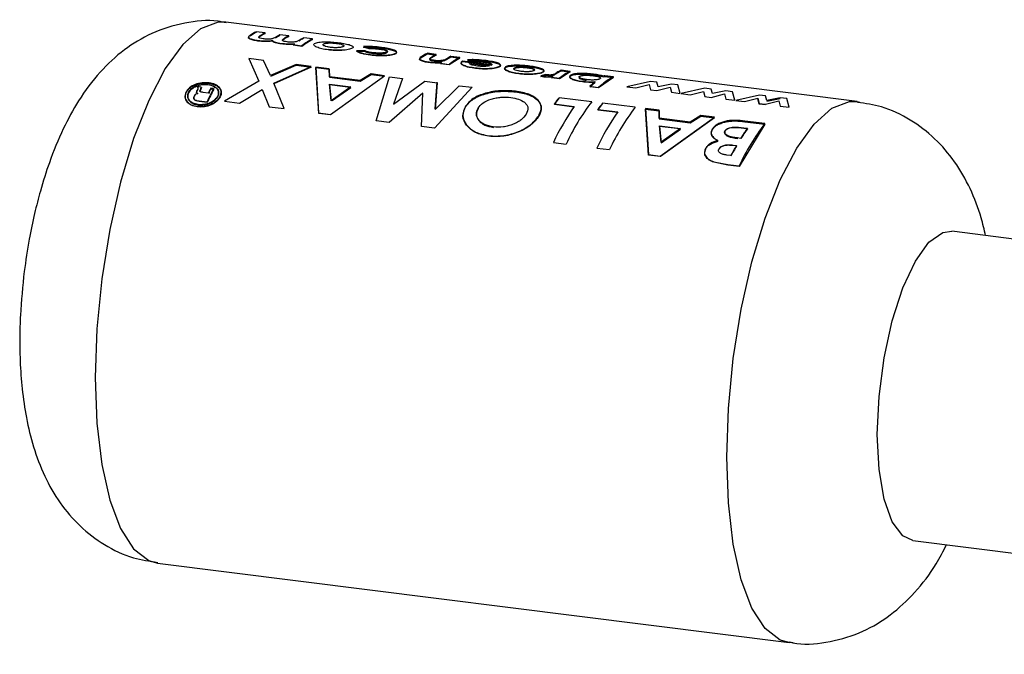
# Paper-space layout 'Blatt1' of a CAD drawing. Units: millimetres. Extents: x 0 to 2970, y 0 to 2100.
# Drawn here: x 1682 to 1720, y 703 to 727 of the extents above; entities that cross this region are included whole.
import ezdxf

# ---------------------------------------------------------------- set-up
doc = ezdxf.new("R2010")
doc.units = ezdxf.units.MM
doc.header["$LTSCALE"] = 5

psp = doc.layouts.new('Blatt1')

# ---------------------------------------------------------------- linework, layer by layer
at = {"color": 7, "linetype": 'Continuous', "lineweight": 30}
for p, q in [((1713.915, 724.33), (1689.595, 727.394)), ((1691.111, 726.976), (1690.769, 727.019)), ((1690.905, 726.834), (1690.867, 726.799)), ((1691.073, 726.957), (1691.11, 726.952)), ((1692.025, 726.861), (1691.682, 726.904)), ((1691.987, 726.841), (1692.024, 726.837)), ((1692.939, 726.746), (1692.596, 726.789)), ((1692.9, 726.726), (1692.938, 726.722)), ((1692.187, 726.524), (1692.53, 726.481)), ((1692.529, 726.457), (1692.187, 726.5)), ((1694.96, 726.288), (1694.631, 726.291)), ((1694.631, 726.267), (1694.959, 726.264)), ((1695.113, 726.361), (1694.9, 726.425)), ((1694.901, 726.45), (1695.113, 726.386)), ((1690.478, 725.988), (1690.874, 725.112)), ((1691.054, 725.915), (1690.478, 725.988)), ((1691.323, 725.335), (1691.054, 725.915)), ((1697.087, 726.006), (1697.355, 726.165)), ((1697.355, 726.165), (1697.697, 726.122)), ((1697.698, 726.146), (1697.356, 726.19)), ((1697.697, 726.122), (1697.52, 726.022)), ((1698.106, 725.96), (1698.268, 726.05)), ((1698.611, 726.007), (1698.203, 725.742)), ((1698.268, 726.05), (1698.611, 726.007)), ((1698.612, 726.031), (1698.27, 726.074)), ((1698.72, 725.894), (1698.7, 725.882)), ((1699.842, 725.753), (1698.72, 725.894)), ((1699.165, 725.856), (1698.911, 725.916)), ((1698.912, 725.94), (1699.166, 725.881)), ((1692.31, 725.757), (1691.323, 725.335)), ((1691.325, 725.314), (1692.312, 725.735)), ((1691.449, 725.039), (1692.887, 725.685)), ((1692.888, 725.662), (1691.452, 725.019)), ((1692.887, 725.685), (1692.31, 725.757)), ((1692.312, 725.735), (1692.888, 725.662)), ((1693.583, 725.597), (1693.061, 725.663)), ((1693.061, 725.663), (1693.173, 723.892)), ((1693.177, 723.873), (1693.063, 725.64)), ((1693.063, 725.64), (1693.584, 725.575)), ((1693.586, 725.29), (1693.583, 725.597)), ((1693.584, 725.575), (1693.588, 725.269)), ((1697.86, 725.785), (1697.903, 725.819)), ((1697.86, 725.809), (1698.203, 725.766)), ((1698.203, 725.742), (1697.86, 725.785)), ((1698.699, 725.858), (1698.719, 725.87)), ((1698.719, 725.87), (1699.841, 725.729)), ((1698.982, 725.799), (1699.744, 725.703)), ((1702.349, 725.423), (1702.514, 725.515)), ((1702.514, 725.515), (1702.857, 725.472)), ((1702.858, 725.496), (1702.515, 725.54)), ((1694.773, 725.141), (1693.586, 725.29)), ((1693.588, 725.269), (1694.774, 725.119)), ((1693.626, 723.834), (1695.714, 725.328)), ((1695.715, 725.306), (1693.63, 723.816)), ((1695.193, 725.394), (1694.773, 725.141)), ((1694.774, 725.119), (1695.194, 725.372)), ((1695.714, 725.328), (1695.193, 725.394)), ((1695.194, 725.372), (1695.715, 725.306)), ((1695.382, 723.595), (1695.907, 725.282)), ((1695.907, 725.282), (1696.402, 725.22)), ((1696.402, 725.22), (1696.061, 724.23)), ((1701.917, 725.377), (1701.728, 725.325)), ((1701.728, 725.301), (1701.916, 725.353)), ((1701.728, 725.325), (1701.851, 725.3)), ((1701.85, 725.276), (1701.728, 725.301)), ((1701.916, 725.353), (1702.003, 725.334)), ((1702.004, 725.358), (1701.917, 725.377)), ((1702.144, 725.246), (1702.194, 725.285)), ((1702.144, 725.27), (1702.448, 725.231)), ((1702.448, 725.207), (1702.144, 725.246)), ((1702.33, 725.41), (1702.349, 725.423)), ((1702.35, 725.447), (1702.331, 725.434)), ((1702.857, 725.472), (1702.448, 725.207)), ((1704.532, 725.261), (1703.958, 724.855)), ((1704.145, 725.281), (1704.189, 725.304)), ((1704.189, 725.304), (1704.532, 725.261)), ((1704.533, 725.285), (1704.19, 725.328)), ((1688.471, 724.682), (1688.491, 724.749)), ((1688.653, 724.89), (1688.51, 724.908)), ((1688.51, 724.908), (1688.519, 724.893)), ((1688.514, 724.889), (1688.52, 724.888)), ((1688.522, 724.874), (1688.514, 724.889)), ((1688.527, 724.856), (1688.522, 724.874)), ((1688.611, 724.751), (1688.605, 724.722)), ((1688.607, 724.77), (1688.631, 724.825)), ((1688.635, 724.805), (1688.611, 724.751)), ((1688.631, 724.825), (1688.653, 724.89)), ((1688.656, 724.871), (1688.635, 724.805)), ((1688.647, 724.872), (1688.656, 724.871)), ((1689.129, 724.83), (1689.018, 724.844)), ((1689.021, 724.825), (1689.132, 724.811)), ((1690.874, 725.112), (1689.548, 724.348)), ((1690.124, 724.276), (1691.002, 724.799)), ((1691.002, 724.799), (1691.263, 724.132)), ((1691.839, 724.06), (1691.449, 725.039)), ((1693.657, 724.365), (1693.591, 724.998)), ((1693.591, 724.998), (1694.407, 724.895)), ((1694.382, 724.878), (1693.593, 724.977)), ((1693.593, 724.977), (1693.657, 724.365)), ((1694.407, 724.895), (1693.657, 724.365)), ((1693.69, 724.367), (1694.409, 724.874)), ((1696.061, 724.23), (1697.259, 725.112)), ((1697.259, 725.112), (1697.735, 725.052)), ((1699.083, 724.882), (1697.638, 723.311)), ((1697.663, 724.048), (1697.734, 725.074)), ((1697.735, 725.052), (1697.666, 724.028)), ((1697.666, 724.028), (1698.588, 724.944)), ((1698.588, 724.944), (1699.083, 724.882)), ((1703.615, 724.898), (1703.829, 725.077)), ((1703.615, 724.921), (1703.958, 724.878)), ((1703.958, 724.855), (1703.615, 724.898)), ((1705.96, 725.105), (1705.047, 724.904)), ((1705.047, 724.904), (1705.392, 724.86)), ((1705.392, 724.86), (1705.906, 724.989)), ((1705.906, 724.989), (1705.955, 724.789)), ((1705.955, 724.789), (1706.196, 724.759)), ((1706.202, 725.075), (1705.96, 725.105)), ((1706.196, 724.759), (1706.708, 724.89)), ((1706.252, 724.904), (1706.202, 725.075)), ((1706.764, 725.004), (1706.252, 724.904)), ((1706.708, 724.89), (1706.759, 724.688)), ((1707.013, 724.973), (1706.764, 725.004)), ((1707.103, 724.645), (1707.013, 724.973)), ((1708.054, 724.842), (1707.141, 724.64)), ((1708.296, 724.811), (1708.054, 724.842)), ((1708.346, 724.64), (1708.296, 724.811)), ((1688.42, 724.605), (1688.374, 724.539)), ((1688.923, 724.661), (1688.727, 724.685)), ((1697.189, 724.66), (1695.884, 723.532)), ((1697.131, 723.375), (1697.189, 724.66)), ((1702.252, 724.217), (1702.434, 724.46)), ((1703.689, 724.324), (1702.433, 724.482)), ((1706.759, 724.688), (1707.103, 724.645)), ((1707.141, 724.64), (1707.486, 724.596)), ((1707.486, 724.596), (1708, 724.725)), ((1708, 724.725), (1708.049, 724.526)), ((1708.049, 724.526), (1708.29, 724.495)), ((1708.29, 724.495), (1708.803, 724.626)), ((1708.859, 724.74), (1708.346, 724.64)), ((1708.803, 724.626), (1708.853, 724.424)), ((1708.853, 724.424), (1709.197, 724.381)), ((1709.108, 724.709), (1708.859, 724.74)), ((1709.197, 724.381), (1709.108, 724.709)), ((1710.148, 724.578), (1709.236, 724.376)), ((1709.236, 724.376), (1709.581, 724.333)), ((1709.581, 724.333), (1710.095, 724.461)), ((1710.143, 724.238), (1710.094, 724.437)), ((1710.095, 724.461), (1710.143, 724.262)), ((1710.39, 724.547), (1710.148, 724.578)), ((1710.384, 724.231), (1710.897, 724.362)), ((1710.44, 724.376), (1710.39, 724.547)), ((1710.439, 724.352), (1710.952, 724.452)), ((1710.953, 724.476), (1710.44, 724.376)), ((1710.897, 724.362), (1710.947, 724.16)), ((1711.202, 724.445), (1710.953, 724.476)), ((1711.292, 724.117), (1711.202, 724.445)), ((1688.566, 724.359), (1688.874, 724.32)), ((1688.878, 724.302), (1688.57, 724.341)), ((1689.548, 724.348), (1690.124, 724.276)), ((1691.263, 724.132), (1691.839, 724.06)), ((1702.25, 724.239), (1703.018, 724.142)), ((1703.02, 724.12), (1702.252, 724.217)), ((1703.926, 724.027), (1704.694, 723.931)), ((1703.927, 724.006), (1704.109, 724.249)), ((1704.695, 723.909), (1703.927, 724.006)), ((1705.365, 724.113), (1704.108, 724.271)), ((1706.288, 723.996), (1705.766, 724.062)), ((1705.766, 724.062), (1705.878, 722.291)), ((1705.881, 722.273), (1705.767, 724.04)), ((1705.767, 724.04), (1706.289, 723.974)), ((1706.291, 723.69), (1706.288, 723.996)), ((1710.143, 724.262), (1710.384, 724.231)), ((1710.384, 724.208), (1710.143, 724.238)), ((1710.947, 724.16), (1711.292, 724.117)), ((1713.915, 724.33), (1714.016, 724.313)), ((1693.173, 723.892), (1693.626, 723.834)), ((1693.63, 723.816), (1693.177, 723.873)), ((1706.289, 723.974), (1706.293, 723.668)), ((1707.477, 723.54), (1706.291, 723.69)), ((1706.293, 723.668), (1707.479, 723.519)), ((1706.331, 722.234), (1708.419, 723.728)), ((1708.42, 723.706), (1706.335, 722.215)), ((1707.897, 723.793), (1707.477, 723.54)), ((1707.479, 723.519), (1707.899, 723.771)), ((1708.419, 723.728), (1707.897, 723.793)), ((1707.899, 723.771), (1708.42, 723.706)), ((1695.884, 723.532), (1695.382, 723.595)), ((1697.638, 723.311), (1697.131, 723.375)), ((1706.361, 722.764), (1706.296, 723.397)), ((1706.296, 723.397), (1707.111, 723.294)), ((1707.087, 723.277), (1706.298, 723.376)), ((1706.298, 723.376), (1706.364, 722.745)), ((1707.111, 723.294), (1706.361, 722.764)), ((1706.364, 722.745), (1707.114, 723.273)), ((1710.357, 723.462), (1709.372, 721.833)), ((1709.544, 723.32), (1709.685, 723.302)), ((1709.671, 723.282), (1709.546, 723.298)), ((1710.356, 723.484), (1709.59, 723.58)), ((1709.591, 723.558), (1710.357, 723.462)), ((1709.427, 722.915), (1709.31, 722.93)), ((1702.213, 722.753), (1702.702, 722.691)), ((1703.888, 722.542), (1704.377, 722.48)), ((1709.132, 722.657), (1709.262, 722.64)), ((1709.252, 722.622), (1709.135, 722.637)), ((1705.878, 722.291), (1706.331, 722.234)), ((1706.335, 722.215), (1705.881, 722.273)), ((1709.05, 722.253), (1708.897, 722.273)), ((1708.394, 722.011), (1708.932, 721.906)), ((1708.935, 721.888), (1708.397, 721.992)), ((1708.932, 721.906), (1709.368, 721.851)), ((1709.372, 721.833), (1708.935, 721.888)), ((1752.369, 714.95), (1717.562, 719.335)), ((1716.062, 707.429), (1750.869, 703.044)), ((1686.97, 706.559), (1711.29, 703.495)), ((1711.449, 703.486), (1711.29, 703.495))]:
    psp.add_line(p, q, dxfattribs=at)
at = {"color": 7, "linetype": 'Continuous', "lineweight": 30, "flags": 128}
for points in [[(1689.595, 727.394), (1689.298, 727.394), (1688.625, 727.136), (1687.94, 726.532), (1687.266, 725.602), (1686.627, 724.379), (1686.045, 722.904), (1685.539, 721.227), (1685.126, 719.405), (1684.82, 717.5), (1684.633, 715.578), (1684.57, 713.703), (1684.633, 711.94), (1684.82, 710.348), (1685.126, 708.982), (1685.539, 707.888), (1686.045, 707.104), (1686.627, 706.656), (1686.97, 706.559)], [(1711.29, 703.495), (1710.948, 703.592), (1710.366, 704.04), (1709.859, 704.824), (1709.447, 705.918), (1709.141, 707.284), (1708.954, 708.875), (1708.891, 710.639), (1708.954, 712.513), (1709.141, 714.436), (1709.447, 716.34), (1709.859, 718.162), (1710.366, 719.84), (1710.948, 721.315), (1711.587, 722.538), (1712.26, 723.468), (1712.945, 724.072), (1713.619, 724.33), (1713.915, 724.33)], [(1714.691, 711.511), (1714.758, 712.977), (1714.953, 714.468), (1715.266, 715.891), (1715.676, 717.156), (1716.157, 718.184), (1716.679, 718.911), (1717.21, 719.29), (1717.562, 719.335)], [(1716.062, 707.429), (1715.676, 707.604), (1715.266, 708.146), (1714.953, 709.018), (1714.758, 710.163), (1714.691, 711.511)]]:
    psp.add_lwpolyline(points, dxfattribs=at)
at = {"color": 7, "linetype": 'Continuous', "lineweight": 30}
for centre, radius, start, end in [((1691.725, 725.113), 2.133, 116.645, 124.0481), ((1691.722, 725.093), 2.128, 116.645, 124.0481), ((1692.047, 725.082), 2.092, 116.6058, 123.0697), ((1692.05, 725.102), 2.097, 116.6058, 123.0697), ((1692.606, 725.031), 2.067, 116.5817, 122.3748), ((1692.61, 725.051), 2.072, 116.5817, 122.3748), ((1692.959, 724.995), 2.087, 116.5956, 122.7866), ((1692.956, 724.975), 2.082, 116.5956, 122.7866), ((1693.519, 724.919), 2.064, 116.5791, 122.2955), ((1693.522, 724.939), 2.069, 116.5791, 122.2955), ((1693.993, 724.644), 2.33, 116.9376, 128.9229), ((1693.997, 724.664), 2.336, 116.9376, 128.9229), ((1693.95, 724.308), 2.831, 127.2511, 128.5099), ((1693.945, 724.29), 2.825, 127.2511, 128.5099), ((1698.329, 724.253), 2.167, 116.6863, 124.9438), ((1698.623, 724.298), 2.066, 116.5767, 122.2196), ((1699.187, 724.24), 2.051, 116.5629, 121.7619), ((1699.67, 723.949), 2.336, 116.9376, 128.9229), ((1699.629, 723.587), 2.84, 127.3965, 128.5087), ((1703.434, 723.703), 2.054, 116.5654, 121.8489), ((1703.905, 723.056), 2.829, 127.2132, 128.5103), ((1703.916, 723.414), 2.336, 116.9376, 128.9229), ((1705.706, 723.018), 2.553, 117.3454, 133.2114), ((1705.052, 723.601), 1.93, 116.495, 117.9786), ((1698.831, 719.464), 11.624, 152.541, 152.8526), ((1698.81, 719.458), 11.596, 152.541, 152.8526), ((1699.967, 719.1), 12.26, 152.1351, 154.8014), ((1699.945, 719.094), 12.231, 152.1351, 154.8014), ((1699.229, 719.437), 11.554, 152.0987, 153.1238), ((1699.208, 719.431), 11.527, 152.0987, 153.1238), ((1705.709, 722.639), 3.097, 127.3787, 132.5384), ((1707.294, 720.646), 6.192, 141.7249, 144.54), ((1710.85, 718.674), 9.552, 145.0819, 154.7249), ((1710.736, 718.945), 8.865, 142.6482, 155.0046), ((1708.969, 720.435), 6.192, 141.7249, 144.54), ((1712.412, 718.734), 8.865, 142.6482, 155.0046), ((1712.526, 718.463), 9.552, 145.0819, 154.7249), ((1717.403, 718.105), 8.865, 142.6482, 155.0046), ((1715.849, 718.916), 7.565, 144.5695, 148.0885), ((1715.836, 718.905), 7.547, 144.5695, 148.0885), ((1718.398, 717.384), 10.539, 150.0869, 152.4847), ((1718.379, 717.377), 10.514, 150.0869, 152.4847)]:
    psp.add_arc(centre, radius, start, end, dxfattribs=at)
for points, knots in [([(1689.611, 727.363), (1689.507, 727.385), (1688.983, 727.498), (1687.979, 727.385), (1686.744, 727.008), (1685.641, 726.337), (1684.693, 725.455), (1683.934, 724.425), (1683.302, 723.259), (1682.824, 722.093), (1682.473, 720.986), (1682.218, 719.995), (1682, 718.961), (1681.892, 718.204), (1681.833, 717.789)], [0, 0, 0, 0, 0.022502, 0.113912, 0.209765, 0.299981, 0.396641, 0.504917, 0.600201, 0.704852, 0.786125, 0.847593, 0.916434, 1, 1, 1, 1]), ([(1690.836, 726.664), (1690.772, 726.673), (1690.675, 726.688), (1690.572, 726.718), (1690.508, 726.744), (1690.472, 726.772), (1690.466, 726.794), (1690.476, 726.804), (1690.477, 726.804)], [0, 0, 0, 0, 0.330613, 0.501589, 0.661779, 0.826325, 0.991123, 1, 1, 1, 1]), ([(1690.531, 726.88), (1690.508, 726.863), (1690.473, 726.837), (1690.47, 726.797), (1690.509, 726.767), (1690.572, 726.741), (1690.676, 726.711), (1690.772, 726.697), (1690.836, 726.688)], [0, 0, 0, 0, 0.250475, 0.375413, 0.50025, 0.621254, 0.750423, 1, 1, 1, 1]), ([(1690.836, 726.688), (1690.928, 726.679), (1691.067, 726.666), (1691.258, 726.669), (1691.346, 726.679), (1691.39, 726.684)], [0, 0, 0, 0, 0.499001, 0.749458, 1, 1, 1, 1]), ([(1691.389, 726.66), (1691.345, 726.655), (1691.258, 726.646), (1691.066, 726.642), (1690.928, 726.655), (1690.836, 726.664)], [0, 0, 0, 0, 0.250391, 0.500827, 1, 1, 1, 1]), ([(1691.039, 726.746), (1690.997, 726.752), (1690.937, 726.761), (1690.884, 726.78), (1690.858, 726.8), (1690.865, 726.828), (1690.891, 726.847), (1690.906, 726.859)], [0, 0, 0, 0, 0.277278, 0.391159, 0.499397, 0.707334, 1, 1, 1, 1]), ([(1691.5, 726.801), (1691.481, 726.79), (1691.453, 726.773), (1691.393, 726.752), (1691.334, 726.741), (1691.268, 726.735), (1691.167, 726.733), (1691.092, 726.741), (1691.039, 726.746)], [0, 0, 0, 0, 0.250813, 0.382147, 0.500826, 0.615689, 0.733368, 1, 1, 1, 1]), ([(1691.731, 726.551), (1691.654, 726.563), (1691.539, 726.582), (1691.43, 726.624), (1691.403, 726.648), (1691.389, 726.66)], [0, 0, 0, 0, 0.499, 0.749535, 1, 1, 1, 1]), ([(1691.39, 726.684), (1691.403, 726.672), (1691.43, 726.648), (1691.539, 726.606), (1691.654, 726.587), (1691.731, 726.575)], [0, 0, 0, 0, 0.250656, 0.501217, 1, 1, 1, 1]), ([(1691.958, 726.63), (1691.918, 726.636), (1691.858, 726.645), (1691.803, 726.666), (1691.781, 726.683), (1691.778, 726.701), (1691.792, 726.724), (1691.815, 726.739), (1691.829, 726.75)], [0, 0, 0, 0, 0.248862, 0.374614, 0.498574, 0.615451, 0.749028, 1, 1, 1, 1]), ([(1691.829, 726.725), (1691.813, 726.715), (1691.793, 726.702), (1691.786, 726.688), (1691.784, 726.684)], [0, 0, 0, 0, 0.775256, 1, 1, 1, 1]), ([(1692.417, 726.688), (1692.398, 726.676), (1692.369, 726.659), (1692.31, 726.639), (1692.252, 726.627), (1692.186, 726.621), (1692.086, 726.618), (1692.01, 726.625), (1691.958, 726.63)], [0, 0, 0, 0, 0.250775, 0.382324, 0.500905, 0.618125, 0.736278, 1, 1, 1, 1]), ([(1691.731, 726.575), (1691.814, 726.566), (1691.981, 726.549), (1692.151, 726.558), (1692.236, 726.562)], [0, 0, 0, 0, 0.500399, 1, 1, 1, 1]), ([(1692.236, 726.538), (1692.151, 726.534), (1691.981, 726.525), (1691.814, 726.542), (1691.731, 726.551)], [0, 0, 0, 0, 0.499479, 1, 1, 1, 1]), ([(1693.539, 726.323), (1693.454, 726.336), (1693.289, 726.362), (1693.126, 726.414), (1693.035, 726.46), (1692.994, 726.498), (1692.982, 726.535), (1693.007, 726.557), (1693.019, 726.569)], [0, 0, 0, 0, 0.258521, 0.499732, 0.626034, 0.750045, 0.873409, 1, 1, 1, 1]), ([(1693.019, 726.569), (1693.039, 726.578), (1693.078, 726.598), (1693.177, 726.617), (1693.294, 726.629), (1693.465, 726.634), (1693.697, 726.626), (1693.872, 726.607), (1693.961, 726.597)], [0, 0, 0, 0, 0.124971, 0.249963, 0.374508, 0.50029, 0.745294, 1, 1, 1, 1]), ([(1693.626, 726.42), (1693.581, 726.426), (1693.491, 726.44), (1693.403, 726.467), (1693.358, 726.492), (1693.34, 726.512), (1693.341, 726.531), (1693.355, 726.543), (1693.362, 726.549)], [0, 0, 0, 0, 0.2498946, 0.4992066, 0.6276373, 0.7496108, 0.8661606, 1, 1, 1, 1]), ([(1693.362, 726.549), (1693.373, 726.555), (1693.393, 726.566), (1693.441, 726.578), (1693.503, 726.586), (1693.595, 726.591), (1693.722, 726.589), (1693.817, 726.578), (1693.864, 726.573)], [0, 0, 0, 0, 0.125349, 0.250569, 0.370978, 0.500892, 0.750189, 1, 1, 1, 1]), ([(1694.072, 726.306), (1694.056, 726.305), (1693.975, 726.301), (1693.842, 726.299), (1693.678, 726.308), (1693.586, 726.318), (1693.539, 726.323)], [0, 0, 0, 0, 0.092246, 0.464367, 0.728757, 1, 1, 1, 1]), ([(1693.54, 726.347), (1693.627, 726.338), (1693.802, 726.32), (1693.983, 726.326), (1694.073, 726.33)], [0, 0, 0, 0, 0.500123, 1, 1, 1, 1]), ([(1694.124, 726.453), (1694.113, 726.448), (1694.092, 726.437), (1694.044, 726.423), (1693.984, 726.414), (1693.893, 726.406), (1693.767, 726.405), (1693.673, 726.415), (1693.626, 726.42)], [0, 0, 0, 0, 0.133646, 0.250362, 0.371887, 0.50078, 0.750149, 1, 1, 1, 1]), ([(1693.864, 726.573), (1693.909, 726.567), (1693.999, 726.554), (1694.086, 726.529), (1694.131, 726.507), (1694.148, 726.489), (1694.146, 726.471), (1694.132, 726.46), (1694.124, 726.453)], [0, 0, 0, 0, 0.249832, 0.499159, 0.627791, 0.749551, 0.86597, 1, 1, 1, 1]), ([(1693.961, 726.597), (1694.043, 726.585), (1694.207, 726.562), (1694.366, 726.52), (1694.456, 726.481), (1694.497, 726.45), (1694.505, 726.418), (1694.48, 726.397), (1694.467, 726.387)], [0, 0, 0, 0, 0.249989, 0.4996, 0.630578, 0.749985, 0.874972, 1, 1, 1, 1]), ([(1694.467, 726.387), (1694.448, 726.377), (1694.411, 726.357), (1694.285, 726.324), (1694.157, 726.313), (1694.072, 726.306)], [0, 0, 0, 0, 0.250555, 0.501053, 1, 1, 1, 1]), ([(1694.631, 726.291), (1694.656, 726.276), (1694.706, 726.245), (1694.874, 726.188), (1695.046, 726.161), (1695.165, 726.142)], [0, 0, 0, 0, 0.231882, 0.46858, 1, 1, 1, 1]), ([(1695.164, 726.118), (1695.052, 726.136), (1694.884, 726.162), (1694.711, 726.218), (1694.658, 726.251), (1694.631, 726.267)], [0, 0, 0, 0, 0.5028438, 0.7515501, 1, 1, 1, 1]), ([(1694.9, 726.425), (1694.955, 726.428), (1695.067, 726.432), (1695.308, 726.423), (1695.48, 726.404), (1695.594, 726.391)], [0, 0, 0, 0, 0.2501522, 0.5004438, 1, 1, 1, 1]), ([(1695.595, 726.416), (1695.481, 726.428), (1695.309, 726.448), (1695.068, 726.456), (1694.957, 726.452), (1694.901, 726.45)], [0, 0, 0, 0, 0.499404, 0.749709, 1, 1, 1, 1]), ([(1694.959, 726.264), (1694.997, 726.248), (1695.072, 726.216), (1695.194, 726.199), (1695.255, 726.19)], [0, 0, 0, 0, 0.4995649, 1, 1, 1, 1]), ([(1695.256, 726.214), (1695.195, 726.223), (1695.073, 726.24), (1694.997, 726.272), (1694.96, 726.288)], [0, 0, 0, 0, 0.5003018, 1, 1, 1, 1]), ([(1695.113, 726.386), (1695.146, 726.387), (1695.211, 726.389), (1695.347, 726.384), (1695.445, 726.373), (1695.51, 726.366)], [0, 0, 0, 0, 0.2502241, 0.5004385, 1, 1, 1, 1]), ([(1695.508, 726.342), (1695.444, 726.349), (1695.346, 726.36), (1695.21, 726.365), (1695.145, 726.362), (1695.113, 726.361)], [0, 0, 0, 0, 0.499692, 0.749897, 1, 1, 1, 1]), ([(1695.801, 726.22), (1695.809, 726.226), (1695.823, 726.238), (1695.821, 726.257), (1695.798, 726.275), (1695.745, 726.298), (1695.649, 726.322), (1695.555, 726.335), (1695.508, 726.342)], [0, 0, 0, 0, 0.130728, 0.249819, 0.369362, 0.50015, 0.749722, 1, 1, 1, 1]), ([(1695.51, 726.366), (1695.556, 726.359), (1695.65, 726.346), (1695.746, 726.322), (1695.799, 726.299), (1695.821, 726.281), (1695.823, 726.262), (1695.809, 726.25), (1695.802, 726.244)], [0, 0, 0, 0, 0.2500438, 0.4994636, 0.6301673, 0.7498559, 0.8690518, 1, 1, 1, 1]), ([(1695.594, 726.391), (1695.68, 726.38), (1695.852, 726.356), (1696.029, 726.314), (1696.124, 726.275), (1696.17, 726.243), (1696.182, 726.209), (1696.156, 726.187), (1696.143, 726.176)], [0, 0, 0, 0, 0.250265, 0.499713, 0.625346, 0.753056, 0.875634, 1, 1, 1, 1]), ([(1696.144, 726.201), (1696.157, 726.211), (1696.183, 726.233), (1696.171, 726.267), (1696.126, 726.299), (1696.03, 726.339), (1695.853, 726.38), (1695.681, 726.404), (1695.595, 726.416)], [0, 0, 0, 0, 0.124796, 0.247529, 0.373772, 0.500667, 0.749966, 1, 1, 1, 1]), ([(1696.143, 726.176), (1696.123, 726.166), (1696.083, 726.145), (1695.979, 726.121), (1695.857, 726.103), (1695.678, 726.09), (1695.437, 726.09), (1695.256, 726.109), (1695.164, 726.118)], [0, 0, 0, 0, 0.1249453, 0.2499314, 0.3717959, 0.5001619, 0.7447279, 1, 1, 1, 1]), ([(1695.165, 726.142), (1695.256, 726.133), (1695.436, 726.114), (1695.678, 726.114), (1695.857, 726.127), (1695.98, 726.145), (1696.084, 726.169), (1696.124, 726.19), (1696.144, 726.201)], [0, 0, 0, 0, 0.253655, 0.499474, 0.627775, 0.74976, 0.874873, 1, 1, 1, 1]), ([(1695.255, 726.19), (1695.306, 726.185), (1695.407, 726.174), (1695.543, 726.172), (1695.644, 726.179), (1695.712, 726.188), (1695.767, 726.202), (1695.789, 726.214), (1695.801, 726.22)], [0, 0, 0, 0, 0.250277, 0.49988, 0.629901, 0.75015, 0.868939, 1, 1, 1, 1]), ([(1695.802, 726.244), (1695.79, 726.238), (1695.767, 726.226), (1695.713, 726.212), (1695.645, 726.203), (1695.544, 726.196), (1695.407, 726.198), (1695.306, 726.209), (1695.256, 726.214)], [0, 0, 0, 0, 0.131197, 0.250157, 0.370398, 0.500492, 0.749951, 1, 1, 1, 1]), ([(1697.106, 725.912), (1697.093, 725.92), (1697.066, 725.935), (1697.048, 725.969), (1697.071, 725.991), (1697.087, 726.006)], [0, 0, 0, 0, 0.254831, 0.500836, 1, 1, 1, 1]), ([(1697.088, 726.03), (1697.072, 726.015), (1697.048, 725.993), (1697.067, 725.959), (1697.093, 725.944), (1697.107, 725.936)], [0, 0, 0, 0, 0.499377, 0.744097, 1, 1, 1, 1]), ([(1697.427, 725.833), (1697.363, 725.843), (1697.236, 725.861), (1697.149, 725.895), (1697.106, 725.912)], [0, 0, 0, 0, 0.5004801, 1, 1, 1, 1]), ([(1697.107, 725.936), (1697.15, 725.919), (1697.236, 725.885), (1697.363, 725.867), (1697.427, 725.857)], [0, 0, 0, 0, 0.499627, 1, 1, 1, 1]), ([(1697.52, 726.022), (1697.5, 726.009), (1697.469, 725.987), (1697.441, 725.956), (1697.46, 725.932), (1697.502, 725.915), (1697.559, 725.901), (1697.603, 725.895), (1697.626, 725.892)], [0, 0, 0, 0, 0.313159, 0.50047, 0.623413, 0.74707, 0.869547, 1, 1, 1, 1]), ([(1697.627, 725.916), (1697.604, 725.919), (1697.56, 725.925), (1697.502, 725.939), (1697.461, 725.956), (1697.442, 725.98), (1697.469, 726.011), (1697.501, 726.033), (1697.521, 726.046)], [0, 0, 0, 0, 0.128489, 0.251738, 0.376013, 0.499092, 0.686508, 1, 1, 1, 1]), ([(1697.626, 725.892), (1697.66, 725.888), (1697.727, 725.881), (1697.834, 725.881), (1697.935, 725.889), (1697.984, 725.902), (1698.008, 725.908)], [0, 0, 0, 0, 0.250402, 0.50033, 0.750065, 1, 1, 1, 1]), ([(1698.009, 725.932), (1697.984, 725.926), (1697.936, 725.914), (1697.835, 725.905), (1697.728, 725.905), (1697.66, 725.912), (1697.627, 725.916)], [0, 0, 0, 0, 0.250192, 0.49999, 0.749803, 1, 1, 1, 1]), ([(1698.008, 725.908), (1698.023, 725.915), (1698.061, 725.931), (1698.089, 725.949), (1698.106, 725.96)], [0, 0, 0, 0, 0.372892, 1, 1, 1, 1]), ([(1698.107, 725.984), (1698.09, 725.973), (1698.062, 725.956), (1698.023, 725.939), (1698.009, 725.932)], [0, 0, 0, 0, 0.6271477, 1, 1, 1, 1]), ([(1698.7, 725.882), (1698.686, 725.871), (1698.658, 725.849), (1698.658, 725.811), (1698.695, 725.771), (1698.787, 725.722), (1698.958, 725.669), (1699.129, 725.644), (1699.215, 725.632)], [0, 0, 0, 0, 0.125331, 0.25047, 0.371665, 0.500761, 0.750074, 1, 1, 1, 1]), ([(1698.911, 725.916), (1698.967, 725.919), (1699.079, 725.925), (1699.327, 725.917), (1699.502, 725.897), (1699.62, 725.884)], [0, 0, 0, 0, 0.250231, 0.500471, 1, 1, 1, 1]), ([(1699.621, 725.909), (1699.504, 725.922), (1699.328, 725.942), (1699.081, 725.949), (1698.968, 725.943), (1698.912, 725.94)], [0, 0, 0, 0, 0.499358, 0.749615, 1, 1, 1, 1]), ([(1699.166, 725.881), (1699.229, 725.881), (1699.357, 725.883), (1699.482, 725.869), (1699.544, 725.862)], [0, 0, 0, 0, 0.4997957, 1, 1, 1, 1]), ([(1699.62, 725.884), (1699.704, 725.873), (1699.871, 725.849), (1700.04, 725.807), (1700.133, 725.769), (1700.175, 725.738), (1700.182, 725.705), (1700.155, 725.684), (1700.142, 725.673)], [0, 0, 0, 0, 0.250157, 0.49967, 0.6292, 0.749977, 0.874932, 1, 1, 1, 1]), ([(1700.143, 725.697), (1700.156, 725.708), (1700.183, 725.729), (1700.176, 725.762), (1700.134, 725.793), (1700.041, 725.832), (1699.872, 725.874), (1699.705, 725.897), (1699.621, 725.909)], [0, 0, 0, 0, 0.125241, 0.250329, 0.371121, 0.500703, 0.750073, 1, 1, 1, 1]), ([(1697.427, 725.857), (1697.505, 725.85), (1697.662, 725.835), (1697.823, 725.84), (1697.904, 725.843)], [0, 0, 0, 0, 0.499406, 1, 1, 1, 1]), ([(1697.903, 725.819), (1697.823, 725.816), (1697.662, 725.811), (1697.505, 725.826), (1697.427, 725.833)], [0, 0, 0, 0, 0.500495, 1, 1, 1, 1]), ([(1699.215, 725.608), (1699.129, 725.621), (1698.958, 725.645), (1698.786, 725.698), (1698.695, 725.747), (1698.658, 725.787), (1698.657, 725.825), (1698.685, 725.847), (1698.699, 725.858)], [0, 0, 0, 0, 0.250166, 0.499628, 0.628674, 0.749846, 0.874848, 1, 1, 1, 1]), ([(1699.286, 725.7), (1699.214, 725.712), (1699.106, 725.729), (1699.02, 725.762), (1698.989, 725.783), (1698.985, 725.794), (1698.982, 725.799)], [0, 0, 0, 0, 0.498599, 0.749082, 0.871723, 1, 1, 1, 1]), ([(1699.543, 725.838), (1699.481, 725.845), (1699.356, 725.859), (1699.228, 725.857), (1699.165, 725.856)], [0, 0, 0, 0, 0.500327, 1, 1, 1, 1]), ([(1699.215, 725.632), (1699.302, 725.623), (1699.475, 725.605), (1699.708, 725.608), (1699.879, 725.623), (1699.994, 725.642), (1700.087, 725.667), (1700.124, 725.687), (1700.143, 725.697)], [0, 0, 0, 0, 0.249807, 0.499172, 0.629336, 0.749557, 0.874708, 1, 1, 1, 1]), ([(1700.142, 725.673), (1700.123, 725.663), (1700.086, 725.643), (1699.994, 725.618), (1699.879, 725.599), (1699.708, 725.584), (1699.475, 725.581), (1699.301, 725.599), (1699.215, 725.608)], [0, 0, 0, 0, 0.125115, 0.250134, 0.370234, 0.500448, 0.749955, 1, 1, 1, 1]), ([(1699.566, 725.684), (1699.518, 725.685), (1699.422, 725.685), (1699.331, 725.695), (1699.286, 725.7)], [0, 0, 0, 0, 0.499757, 1, 1, 1, 1]), ([(1699.841, 725.729), (1699.844, 725.735), (1699.848, 725.746), (1699.833, 725.769), (1699.777, 725.795), (1699.671, 725.82), (1699.586, 725.832), (1699.543, 725.838)], [0, 0, 0, 0, 0.132458, 0.250309, 0.499606, 0.749524, 1, 1, 1, 1]), ([(1699.544, 725.862), (1699.587, 725.856), (1699.672, 725.845), (1699.779, 725.819), (1699.834, 725.793), (1699.849, 725.77), (1699.844, 725.759), (1699.842, 725.753)], [0, 0, 0, 0, 0.250269, 0.500053, 0.749404, 0.867338, 1, 1, 1, 1]), ([(1699.744, 725.703), (1699.717, 725.698), (1699.663, 725.689), (1699.598, 725.686), (1699.566, 725.684)], [0, 0, 0, 0, 0.500901, 1, 1, 1, 1]), ([(1700.888, 725.397), (1700.803, 725.41), (1700.638, 725.436), (1700.475, 725.488), (1700.384, 725.534), (1700.342, 725.572), (1700.33, 725.61), (1700.355, 725.632), (1700.368, 725.643)], [0, 0, 0, 0, 0.258521, 0.499732, 0.626034, 0.750045, 0.873409, 1, 1, 1, 1]), ([(1700.369, 725.667), (1700.356, 725.656), (1700.331, 725.634), (1700.343, 725.596), (1700.384, 725.558), (1700.475, 725.512), (1700.638, 725.46), (1700.803, 725.434), (1700.888, 725.421)], [0, 0, 0, 0, 0.126511, 0.250254, 0.374277, 0.500629, 0.741707, 1, 1, 1, 1]), ([(1700.368, 725.643), (1700.387, 725.653), (1700.426, 725.672), (1700.526, 725.691), (1700.642, 725.703), (1700.813, 725.708), (1701.045, 725.7), (1701.22, 725.681), (1701.309, 725.671)], [0, 0, 0, 0, 0.124971, 0.249963, 0.374508, 0.50029, 0.745294, 1, 1, 1, 1]), ([(1701.311, 725.696), (1701.222, 725.705), (1701.047, 725.725), (1700.815, 725.733), (1700.644, 725.727), (1700.527, 725.715), (1700.427, 725.696), (1700.388, 725.677), (1700.369, 725.667)], [0, 0, 0, 0, 0.253288, 0.499353, 0.625076, 0.749743, 0.87486, 1, 1, 1, 1]), ([(1700.974, 725.494), (1700.929, 725.501), (1700.839, 725.514), (1700.752, 725.541), (1700.706, 725.566), (1700.688, 725.586), (1700.69, 725.606), (1700.704, 725.617), (1700.711, 725.624)], [0, 0, 0, 0, 0.249895, 0.499207, 0.627637, 0.749611, 0.866161, 1, 1, 1, 1]), ([(1701.212, 725.623), (1701.164, 725.628), (1701.069, 725.639), (1700.943, 725.641), (1700.85, 725.636), (1700.789, 725.628), (1700.74, 725.616), (1700.72, 725.605), (1700.71, 725.599)], [0, 0, 0, 0, 0.250059, 0.499498, 0.629359, 0.749743, 0.874829, 1, 1, 1, 1]), ([(1700.711, 725.624), (1700.721, 725.629), (1700.741, 725.64), (1700.79, 725.652), (1700.851, 725.66), (1700.944, 725.665), (1701.07, 725.663), (1701.165, 725.653), (1701.213, 725.647)], [0, 0, 0, 0, 0.1253447, 0.2505653, 0.3709749, 0.5008895, 0.7501877, 1, 1, 1, 1]), ([(1701.473, 725.528), (1701.462, 725.522), (1701.441, 725.511), (1701.393, 725.497), (1701.333, 725.488), (1701.241, 725.48), (1701.115, 725.479), (1701.021, 725.489), (1700.974, 725.494)], [0, 0, 0, 0, 0.133646, 0.250362, 0.371887, 0.50078, 0.750149, 1, 1, 1, 1]), ([(1701.488, 725.543), (1701.485, 725.548), (1701.477, 725.558), (1701.433, 725.579), (1701.347, 725.604), (1701.257, 725.617), (1701.212, 725.623)], [0, 0, 0, 0, 0.127239, 0.306, 0.652577, 1, 1, 1, 1]), ([(1701.213, 725.647), (1701.258, 725.641), (1701.348, 725.628), (1701.435, 725.603), (1701.479, 725.581), (1701.496, 725.563), (1701.494, 725.545), (1701.48, 725.534), (1701.473, 725.528)], [0, 0, 0, 0, 0.249832, 0.499159, 0.627791, 0.749551, 0.86597, 1, 1, 1, 1]), ([(1701.309, 725.671), (1701.392, 725.66), (1701.556, 725.636), (1701.715, 725.594), (1701.804, 725.556), (1701.846, 725.525), (1701.854, 725.492), (1701.828, 725.471), (1701.816, 725.461)], [0, 0, 0, 0, 0.2499892, 0.4995997, 0.630578, 0.7499852, 0.8749719, 1, 1, 1, 1]), ([(1701.816, 725.485), (1701.829, 725.496), (1701.855, 725.517), (1701.847, 725.549), (1701.805, 725.58), (1701.716, 725.618), (1701.557, 725.661), (1701.393, 725.684), (1701.311, 725.696)], [0, 0, 0, 0, 0.125198, 0.250314, 0.369731, 0.500765, 0.750243, 1, 1, 1, 1]), ([(1700.888, 725.421), (1700.976, 725.412), (1701.151, 725.394), (1701.331, 725.401), (1701.422, 725.404)], [0, 0, 0, 0, 0.500119, 1, 1, 1, 1]), ([(1701.421, 725.38), (1701.331, 725.377), (1701.151, 725.37), (1700.976, 725.388), (1700.888, 725.397)], [0, 0, 0, 0, 0.49978, 1, 1, 1, 1]), ([(1701.816, 725.461), (1701.797, 725.451), (1701.759, 725.431), (1701.634, 725.398), (1701.506, 725.387), (1701.421, 725.38)], [0, 0, 0, 0, 0.250555, 0.501053, 1, 1, 1, 1]), ([(1701.422, 725.404), (1701.506, 725.411), (1701.634, 725.422), (1701.76, 725.455), (1701.798, 725.475), (1701.816, 725.485)], [0, 0, 0, 0, 0.498708, 0.749277, 1, 1, 1, 1]), ([(1702.194, 725.285), (1702.169, 725.28), (1702.119, 725.271), (1702.03, 725.266), (1701.938, 725.267), (1701.88, 725.273), (1701.85, 725.276)], [0, 0, 0, 0, 0.250005, 0.499907, 0.742592, 1, 1, 1, 1]), ([(1701.851, 725.3), (1701.88, 725.297), (1701.938, 725.291), (1702.03, 725.29), (1702.119, 725.295), (1702.169, 725.304), (1702.194, 725.309)], [0, 0, 0, 0, 0.256014, 0.499868, 0.749799, 1, 1, 1, 1]), ([(1702.003, 725.334), (1702.024, 725.332), (1702.065, 725.329), (1702.127, 725.333), (1702.179, 725.342), (1702.261, 725.367), (1702.3, 725.391), (1702.33, 725.41)], [0, 0, 0, 0, 0.12522, 0.24898, 0.370439, 0.499075, 1, 1, 1, 1]), ([(1702.331, 725.434), (1702.301, 725.415), (1702.262, 725.391), (1702.18, 725.366), (1702.127, 725.357), (1702.066, 725.353), (1702.025, 725.356), (1702.004, 725.358)], [0, 0, 0, 0, 0.501223, 0.629823, 0.751333, 0.874983, 1, 1, 1, 1]), ([(1702.883, 725.351), (1702.87, 725.341), (1702.844, 725.32), (1702.842, 725.285), (1702.871, 725.248), (1702.948, 725.202), (1703.094, 725.15), (1703.251, 725.126), (1703.33, 725.114)], [0, 0, 0, 0, 0.125365, 0.250605, 0.371802, 0.500971, 0.750345, 1, 1, 1, 1]), ([(1703.33, 725.09), (1703.251, 725.102), (1703.094, 725.126), (1702.947, 725.178), (1702.871, 725.224), (1702.841, 725.261), (1702.843, 725.296), (1702.869, 725.317), (1702.882, 725.327)], [0, 0, 0, 0, 0.249904, 0.499411, 0.628516, 0.749691, 0.874797, 1, 1, 1, 1]), ([(1702.882, 725.327), (1702.9, 725.336), (1702.935, 725.355), (1703.022, 725.375), (1703.13, 725.387), (1703.291, 725.394), (1703.512, 725.389), (1703.679, 725.371), (1703.762, 725.362)], [0, 0, 0, 0, 0.1251237, 0.2501812, 0.3705694, 0.5005321, 0.7501343, 1, 1, 1, 1]), ([(1703.764, 725.387), (1703.68, 725.396), (1703.514, 725.414), (1703.293, 725.418), (1703.131, 725.411), (1703.023, 725.399), (1702.936, 725.379), (1702.901, 725.36), (1702.883, 725.351)], [0, 0, 0, 0, 0.24962, 0.499091, 0.629004, 0.749515, 0.874703, 1, 1, 1, 1]), ([(1703.494, 725.176), (1703.479, 725.179), (1703.414, 725.187), (1703.317, 725.207), (1703.237, 725.238), (1703.2, 725.269), (1703.204, 725.291), (1703.219, 725.303), (1703.224, 725.307)], [0, 0, 0, 0, 0.084336, 0.353606, 0.57475, 0.74687, 0.919864, 1, 1, 1, 1]), ([(1703.223, 725.283), (1703.216, 725.277), (1703.201, 725.265), (1703.202, 725.245), (1703.222, 725.225), (1703.269, 725.2), (1703.358, 725.172), (1703.448, 725.159), (1703.494, 725.152)], [0, 0, 0, 0, 0.125162, 0.25019, 0.371131, 0.500459, 0.749942, 1, 1, 1, 1]), ([(1703.224, 725.307), (1703.235, 725.313), (1703.256, 725.323), (1703.305, 725.335), (1703.367, 725.343), (1703.46, 725.348), (1703.588, 725.346), (1703.684, 725.335), (1703.731, 725.33)], [0, 0, 0, 0, 0.132238, 0.250316, 0.371232, 0.500771, 0.750187, 1, 1, 1, 1]), ([(1704.004, 725.208), (1703.994, 725.203), (1703.974, 725.191), (1703.924, 725.178), (1703.861, 725.168), (1703.766, 725.161), (1703.638, 725.161), (1703.542, 725.171), (1703.494, 725.176)], [0, 0, 0, 0, 0.12529, 0.250481, 0.37011, 0.500799, 0.750138, 1, 1, 1, 1]), ([(1703.731, 725.33), (1703.777, 725.323), (1703.869, 725.31), (1703.96, 725.285), (1704.008, 725.263), (1704.027, 725.244), (1704.027, 725.226), (1704.012, 725.214), (1704.004, 725.208)], [0, 0, 0, 0, 0.249781, 0.499106, 0.629147, 0.749447, 0.874657, 1, 1, 1, 1]), ([(1703.762, 725.362), (1703.838, 725.352), (1703.991, 725.33), (1704.094, 725.297), (1704.145, 725.281)], [0, 0, 0, 0, 0.500075, 1, 1, 1, 1]), ([(1704.146, 725.306), (1704.095, 725.322), (1703.992, 725.355), (1703.84, 725.376), (1703.764, 725.387)], [0, 0, 0, 0, 0.500036, 1, 1, 1, 1]), ([(1688.953, 725.053), (1688.863, 725.057), (1688.685, 725.067), (1688.414, 724.996), (1688.184, 724.872), (1688.104, 724.756), (1688.064, 724.698)], [0, 0, 0, 0, 0.250268, 0.499752, 0.749527, 1, 1, 1, 1]), ([(1688.068, 724.679), (1688.108, 724.738), (1688.188, 724.854), (1688.418, 724.977), (1688.686, 725.047), (1688.865, 725.038), (1688.956, 725.033)], [0, 0, 0, 0, 0.254338, 0.499907, 0.746241, 1, 1, 1, 1]), ([(1688.16, 724.686), (1688.194, 724.737), (1688.245, 724.812), (1688.363, 724.89), (1688.495, 724.951), (1688.688, 725.003), (1688.84, 724.995), (1688.917, 724.991)], [0, 0, 0, 0, 0.253744, 0.375786, 0.500968, 0.747957, 1, 1, 1, 1]), ([(1688.92, 724.972), (1688.843, 724.976), (1688.691, 724.983), (1688.498, 724.932), (1688.366, 724.87), (1688.248, 724.793), (1688.198, 724.718), (1688.163, 724.668)], [0, 0, 0, 0, 0.25229, 0.499413, 0.624555, 0.746512, 1, 1, 1, 1]), ([(1688.488, 724.768), (1688.476, 724.744), (1688.461, 724.715), (1688.469, 724.683), (1688.484, 724.663), (1688.503, 724.651), (1688.516, 724.642)], [0, 0, 0, 0, 0.500263, 0.602276, 0.716761, 1, 1, 1, 1]), ([(1688.519, 724.893), (1688.523, 724.882), (1688.532, 724.86), (1688.522, 724.836), (1688.517, 724.824)], [0, 0, 0, 0, 0.499444, 1, 1, 1, 1]), ([(1688.727, 724.685), (1688.705, 724.688), (1688.671, 724.693), (1688.628, 724.703), (1688.61, 724.715), (1688.602, 724.725), (1688.597, 724.742), (1688.603, 724.758), (1688.607, 724.77)], [0, 0, 0, 0, 0.313963, 0.49996, 0.629465, 0.689683, 0.750054, 1, 1, 1, 1]), ([(1688.917, 724.991), (1688.988, 724.977), (1689.128, 724.948), (1689.248, 724.858), (1689.303, 724.772), (1689.33, 724.676), (1689.304, 724.598), (1689.287, 724.546)], [0, 0, 0, 0, 0.250406, 0.499143, 0.624417, 0.74991, 1, 1, 1, 1]), ([(1689.191, 724.867), (1689.169, 724.885), (1689.103, 724.94), (1688.994, 724.959), (1688.92, 724.972)], [0, 0, 0, 0, 0.331854, 1, 1, 1, 1]), ([(1689.382, 724.534), (1689.402, 724.595), (1689.442, 724.716), (1689.363, 724.878), (1689.2, 725.002), (1689.035, 725.036), (1688.953, 725.053)], [0, 0, 0, 0, 0.250986, 0.500301, 0.750248, 1, 1, 1, 1]), ([(1688.956, 725.033), (1689.039, 725.016), (1689.204, 724.982), (1689.367, 724.857), (1689.445, 724.697), (1689.406, 724.576), (1689.386, 724.515)], [0, 0, 0, 0, 0.253992, 0.500108, 0.749343, 1, 1, 1, 1]), ([(1689.29, 724.527), (1689.308, 724.579), (1689.333, 724.656), (1689.307, 724.753), (1689.277, 724.795), (1689.261, 724.816)], [0, 0, 0, 0, 0.499322, 0.749023, 1, 1, 1, 1]), ([(1700.757, 724.729), (1700.563, 724.744), (1700.176, 724.774), (1699.587, 724.667), (1699.084, 724.465), (1698.912, 724.252), (1698.826, 724.145)], [0, 0, 0, 0, 0.249694, 0.499565, 0.749634, 1, 1, 1, 1]), ([(1703.33, 725.114), (1703.412, 725.105), (1703.577, 725.088), (1703.745, 725.097), (1703.829, 725.101)], [0, 0, 0, 0, 0.500086, 1, 1, 1, 1]), ([(1703.829, 725.077), (1703.744, 725.073), (1703.576, 725.065), (1703.412, 725.081), (1703.33, 725.09)], [0, 0, 0, 0, 0.499798, 1, 1, 1, 1]), ([(1688.064, 724.698), (1688.045, 724.636), (1688.006, 724.513), (1688.085, 724.336), (1688.251, 724.197), (1688.416, 724.161), (1688.499, 724.144)], [0, 0, 0, 0, 0.2501162, 0.5003278, 0.7502681, 1, 1, 1, 1]), ([(1688.503, 724.126), (1688.42, 724.144), (1688.255, 724.18), (1688.089, 724.318), (1688.01, 724.494), (1688.048, 724.617), (1688.068, 724.679)], [0, 0, 0, 0, 0.250005, 0.500061, 0.750159, 1, 1, 1, 1]), ([(1688.53, 724.215), (1688.459, 724.23), (1688.318, 724.261), (1688.178, 724.379), (1688.109, 724.528), (1688.143, 724.633), (1688.16, 724.686)], [0, 0, 0, 0, 0.250638, 0.499615, 0.747799, 1, 1, 1, 1]), ([(1688.163, 724.668), (1688.146, 724.615), (1688.113, 724.51), (1688.181, 724.361), (1688.322, 724.243), (1688.463, 724.212), (1688.534, 724.197)], [0, 0, 0, 0, 0.25191, 0.500016, 0.749242, 1, 1, 1, 1]), ([(1688.374, 724.539), (1688.366, 724.516), (1688.354, 724.48), (1688.37, 724.437), (1688.392, 724.409), (1688.428, 724.388), (1688.486, 724.37), (1688.534, 724.363), (1688.566, 724.359)], [0, 0, 0, 0, 0.248832, 0.3768537, 0.4996262, 0.6150578, 0.7495441, 1, 1, 1, 1]), ([(1688.57, 724.341), (1688.538, 724.345), (1688.489, 724.352), (1688.432, 724.37), (1688.396, 724.391), (1688.374, 724.419), (1688.358, 724.462), (1688.37, 724.497), (1688.377, 724.521)], [0, 0, 0, 0, 0.2507034, 0.3852056, 0.5007972, 0.6237993, 0.7512445, 1, 1, 1, 1]), ([(1688.516, 724.642), (1688.498, 724.637), (1688.464, 724.628), (1688.435, 724.613), (1688.42, 724.605)], [0, 0, 0, 0, 0.5188902, 1, 1, 1, 1]), ([(1688.499, 724.144), (1688.588, 724.14), (1688.766, 724.133), (1689.035, 724.217), (1689.263, 724.356), (1689.342, 724.474), (1689.382, 724.534)], [0, 0, 0, 0, 0.249707, 0.499633, 0.749524, 1, 1, 1, 1]), ([(1689.386, 724.515), (1689.346, 724.456), (1689.266, 724.337), (1689.039, 724.199), (1688.77, 724.115), (1688.592, 724.122), (1688.503, 724.126)], [0, 0, 0, 0, 0.250285, 0.500003, 0.750032, 1, 1, 1, 1]), ([(1689.287, 724.546), (1689.252, 724.494), (1689.184, 724.392), (1688.989, 724.275), (1688.759, 724.205), (1688.606, 724.212), (1688.53, 724.215)], [0, 0, 0, 0, 0.253759, 0.500373, 0.749791, 1, 1, 1, 1]), ([(1688.534, 724.197), (1688.61, 724.194), (1688.763, 724.188), (1688.992, 724.257), (1689.188, 724.374), (1689.256, 724.476), (1689.29, 724.527)], [0, 0, 0, 0, 0.250705, 0.500039, 0.746511, 1, 1, 1, 1]), ([(1698.828, 724.124), (1698.914, 724.231), (1699.086, 724.444), (1699.589, 724.645), (1700.177, 724.751), (1700.564, 724.722), (1700.758, 724.707)], [0, 0, 0, 0, 0.250088, 0.500045, 0.750026, 1, 1, 1, 1]), ([(1699.312, 724.079), (1699.368, 724.15), (1699.48, 724.292), (1699.757, 724.413), (1700, 724.475), (1700.259, 724.512), (1700.449, 724.498), (1700.576, 724.489)], [0, 0, 0, 0, 0.250131, 0.499857, 0.628505, 0.750657, 1, 1, 1, 1]), ([(1700.576, 724.489), (1700.681, 724.471), (1700.893, 724.435), (1701.028, 724.347), (1701.096, 724.304)], [0, 0, 0, 0, 0.499893, 1, 1, 1, 1]), ([(1701.649, 723.783), (1701.699, 723.895), (1701.798, 724.121), (1701.666, 724.363), (1701.473, 724.52), (1701.211, 724.65), (1700.939, 724.698), (1700.757, 724.729)], [0, 0, 0, 0, 0.249966, 0.499826, 0.626899, 0.750551, 1, 1, 1, 1]), ([(1700.758, 724.707), (1700.94, 724.675), (1701.212, 724.628), (1701.474, 724.498), (1701.668, 724.342), (1701.8, 724.099), (1701.701, 723.875), (1701.652, 723.762)], [0, 0, 0, 0, 0.249729, 0.37344, 0.500561, 0.750308, 1, 1, 1, 1]), ([(1698.826, 724.145), (1698.776, 724.027), (1698.675, 723.791), (1698.842, 723.432), (1699.181, 723.128), (1699.542, 723.051), (1699.723, 723.013)], [0, 0, 0, 0, 0.2503725, 0.5004785, 0.7503909, 1, 1, 1, 1]), ([(1699.726, 722.995), (1699.546, 723.033), (1699.184, 723.11), (1698.845, 723.413), (1698.678, 723.771), (1698.778, 724.006), (1698.828, 724.124)], [0, 0, 0, 0, 0.249888, 0.499906, 0.7499, 1, 1, 1, 1]), ([(1699.901, 723.356), (1699.782, 723.38), (1699.605, 723.415), (1699.431, 723.525), (1699.302, 723.654), (1699.213, 723.849), (1699.279, 724.002), (1699.312, 724.079)], [0, 0, 0, 0, 0.249372, 0.371595, 0.500168, 0.749897, 1, 1, 1, 1]), ([(1699.314, 724.059), (1699.281, 723.982), (1699.216, 723.829), (1699.305, 723.635), (1699.434, 723.506), (1699.608, 723.396), (1699.785, 723.361), (1699.904, 723.337)], [0, 0, 0, 0, 0.249834, 0.499448, 0.628036, 0.75035, 1, 1, 1, 1]), ([(1701.096, 724.304), (1701.13, 724.272), (1701.199, 724.209), (1701.256, 724.058), (1701.2, 723.932), (1701.163, 723.848)], [0, 0, 0, 0, 0.250569, 0.501127, 1, 1, 1, 1]), ([(1718.86, 719.172), (1718.809, 719.399), (1718.667, 720.028), (1718.294, 720.979), (1717.71, 722.015), (1716.936, 722.925), (1715.98, 723.653), (1714.955, 724.15), (1714.236, 724.255), (1713.923, 724.301)], [0, 0, 0, 0, 0.094761, 0.261535, 0.42384, 0.577407, 0.728944, 0.882183, 1, 1, 1, 1]), ([(1699.723, 723.013), (1699.917, 723.005), (1700.306, 722.99), (1700.892, 723.165), (1701.386, 723.444), (1701.562, 723.67), (1701.649, 723.783)], [0, 0, 0, 0, 0.249649, 0.499611, 0.749719, 1, 1, 1, 1]), ([(1701.652, 723.762), (1701.564, 723.65), (1701.389, 723.425), (1700.895, 723.146), (1700.309, 722.971), (1699.921, 722.987), (1699.726, 722.995)], [0, 0, 0, 0, 0.250006, 0.499999, 0.750075, 1, 1, 1, 1]), ([(1701.163, 723.848), (1701.108, 723.774), (1701.026, 723.663), (1700.834, 723.535), (1700.666, 723.454), (1700.481, 723.392), (1700.221, 723.337), (1700.029, 723.348), (1699.901, 723.356)], [0, 0, 0, 0, 0.249653, 0.373768, 0.500126, 0.626927, 0.750616, 1, 1, 1, 1]), ([(1709.59, 723.58), (1709.472, 723.593), (1709.295, 723.612), (1709.046, 723.606), (1708.864, 723.579), (1708.695, 723.532), (1708.548, 723.468), (1708.426, 723.389), (1708.377, 723.327), (1708.352, 723.296)], [0, 0, 0, 0, 0.249762, 0.376179, 0.499537, 0.62339, 0.750311, 0.874867, 1, 1, 1, 1]), ([(1708.352, 723.296), (1708.329, 723.254), (1708.284, 723.17), (1708.302, 723.039), (1708.396, 722.921), (1708.501, 722.861), (1708.553, 722.831)], [0, 0, 0, 0, 0.250311, 0.50017, 0.749864, 1, 1, 1, 1]), ([(1708.555, 722.811), (1708.503, 722.841), (1708.399, 722.901), (1708.304, 723.018), (1708.286, 723.149), (1708.331, 723.233), (1708.354, 723.274)], [0, 0, 0, 0, 0.250362, 0.500128, 0.749883, 1, 1, 1, 1]), ([(1708.354, 723.274), (1708.379, 723.305), (1708.428, 723.367), (1708.55, 723.446), (1708.696, 723.511), (1708.865, 723.557), (1709.047, 723.583), (1709.296, 723.59), (1709.474, 723.571), (1709.591, 723.558)], [0, 0, 0, 0, 0.124973, 0.249478, 0.376157, 0.500054, 0.623425, 0.749979, 1, 1, 1, 1]), ([(1708.834, 723.223), (1708.848, 723.241), (1708.877, 723.275), (1708.951, 723.315), (1709.046, 723.339), (1709.252, 723.356), (1709.415, 723.336), (1709.544, 723.32)], [0, 0, 0, 0, 0.130024, 0.247045, 0.365469, 0.499248, 1, 1, 1, 1]), ([(1709.546, 723.298), (1709.417, 723.314), (1709.254, 723.334), (1709.048, 723.318), (1708.953, 723.293), (1708.879, 723.254), (1708.85, 723.22), (1708.836, 723.202)], [0, 0, 0, 0, 0.500766, 0.634697, 0.753154, 0.870103, 1, 1, 1, 1]), ([(1709.31, 722.93), (1709.173, 722.95), (1708.999, 722.974), (1708.858, 723.056), (1708.813, 723.108), (1708.803, 723.166), (1708.823, 723.204), (1708.834, 723.223)], [0, 0, 0, 0, 0.498887, 0.626671, 0.751844, 0.874355, 1, 1, 1, 1]), ([(1708.836, 723.202), (1708.825, 723.183), (1708.805, 723.145), (1708.816, 723.087), (1708.86, 723.035), (1709.002, 722.953), (1709.175, 722.929), (1709.313, 722.909)], [0, 0, 0, 0, 0.127693, 0.248221, 0.372228, 0.500739, 1, 1, 1, 1]), ([(1708.082, 722.533), (1708.061, 722.481), (1708.019, 722.376), (1708.073, 722.222), (1708.198, 722.091), (1708.328, 722.038), (1708.394, 722.011)], [0, 0, 0, 0, 0.250164, 0.500022, 0.749903, 1, 1, 1, 1]), ([(1708.397, 721.992), (1708.332, 722.019), (1708.202, 722.073), (1708.077, 722.203), (1708.022, 722.357), (1708.064, 722.461), (1708.085, 722.514)], [0, 0, 0, 0, 0.250344, 0.500318, 0.750073, 1, 1, 1, 1]), ([(1708.553, 722.831), (1708.449, 722.798), (1708.294, 722.749), (1708.147, 722.633), (1708.103, 722.567), (1708.082, 722.533)], [0, 0, 0, 0, 0.498548, 0.74915, 1, 1, 1, 1]), ([(1708.085, 722.514), (1708.106, 722.547), (1708.149, 722.614), (1708.296, 722.729), (1708.452, 722.778), (1708.555, 722.811)], [0, 0, 0, 0, 0.250689, 0.501216, 1, 1, 1, 1]), ([(1708.897, 722.273), (1708.848, 722.28), (1708.756, 722.294), (1708.655, 722.333), (1708.6, 722.379), (1708.576, 722.421), (1708.572, 722.468), (1708.587, 722.499), (1708.594, 722.515)], [0, 0, 0, 0, 0.265068, 0.499484, 0.627592, 0.74955, 0.874645, 1, 1, 1, 1]), ([(1708.594, 722.515), (1708.604, 722.531), (1708.625, 722.563), (1708.677, 722.604), (1708.744, 722.636), (1708.844, 722.663), (1708.979, 722.672), (1709.08, 722.662), (1709.132, 722.657)], [0, 0, 0, 0, 0.125365, 0.250402, 0.372648, 0.50052, 0.7374, 1, 1, 1, 1]), ([(1709.135, 722.637), (1709.083, 722.642), (1708.982, 722.652), (1708.847, 722.644), (1708.747, 722.616), (1708.68, 722.584), (1708.627, 722.543), (1708.607, 722.511), (1708.597, 722.495)], [0, 0, 0, 0, 0.259987, 0.499865, 0.627694, 0.749914, 0.874803, 1, 1, 1, 1]), ([(1681.833, 717.789), (1681.774, 717.224), (1681.69, 716.431), (1681.656, 715.281), (1681.666, 714.325), (1681.745, 713.23), (1681.906, 712.126), (1682.176, 711.007), (1682.588, 709.908), (1683.176, 708.875), (1683.949, 707.964), (1684.905, 707.236), (1685.934, 706.738), (1686.658, 706.632), (1686.975, 706.586)], [0, 0, 0, 0, 0.113329, 0.159106, 0.234682, 0.31212, 0.395666, 0.48461, 0.579392, 0.671635, 0.758912, 0.845035, 0.932126, 1, 1, 1, 1]), ([(1711.292, 703.523), (1711.389, 703.502), (1711.908, 703.391), (1712.906, 703.505), (1714.141, 703.881), (1715.245, 704.551), (1716.189, 705.437), (1716.884, 706.352), (1717.229, 707.017), (1717.359, 707.266)], [0, 0, 0, 0, 0.037319, 0.198107, 0.366711, 0.525399, 0.695422, 0.885876, 1, 1, 1, 1])]:
    psp.add_open_spline(points, degree=3, knots=knots, dxfattribs=at)

doc.saveas('drawing.dxf')
